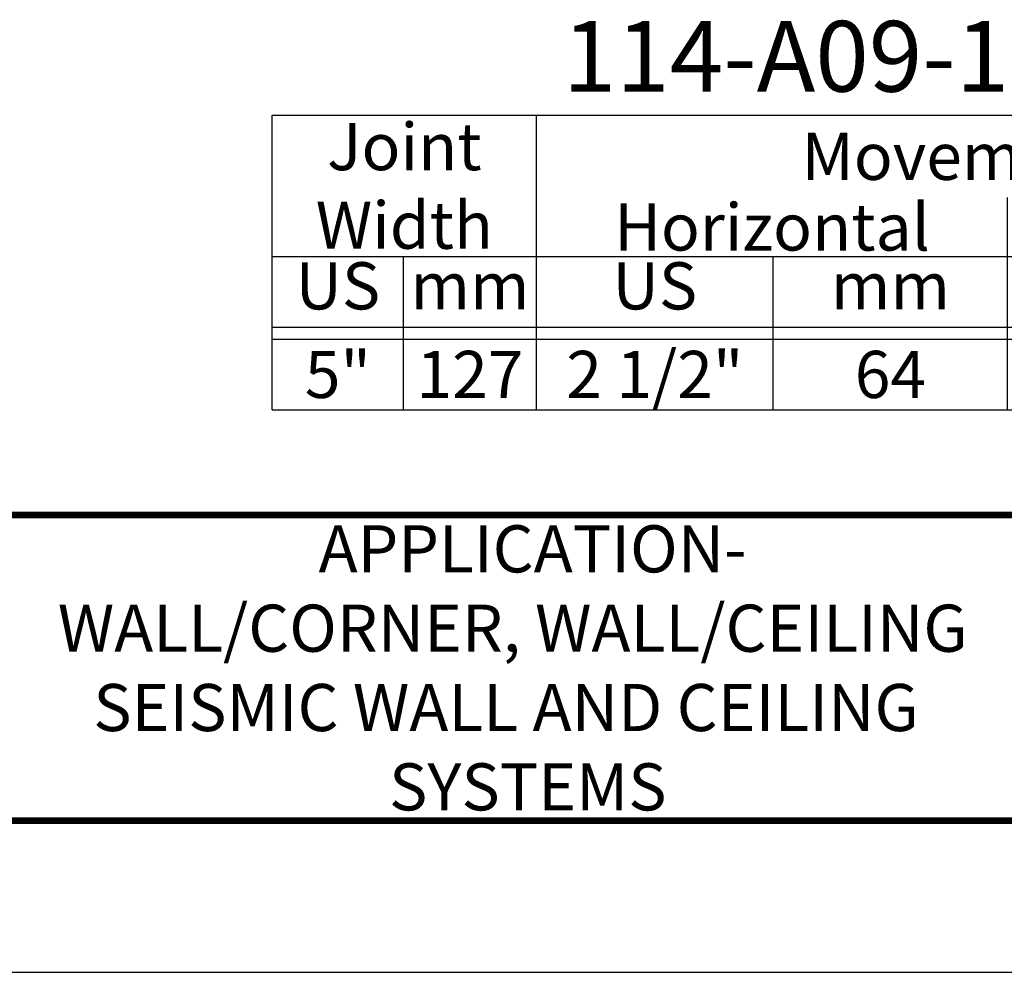
# Model space of a CAD drawing. Extents: x 2 to 123, y 0 to 17.
# Drawn here: x 83 to 88, y 0 to 5 of the extents above; entities that cross this region are included whole.
import ezdxf
from ezdxf.enums import TextEntityAlignment as Align

# ---------------------------------------------------------------- set-up
doc = ezdxf.new("R2010")
doc.units = 0
doc.header["$LTSCALE"] = 2
doc.header["$MEASUREMENT"] = 0
doc.layers.get('0').update_dxf_attribs({"linetype": 'CONTINUOUS'})
doc.layers.get('DEFPOINTS').update_dxf_attribs({"linetype": 'CONTINUOUS'})
for name, color, linetype in [('CHART', 7, 'CONTINUOUS'), ('OBJECT', 7, 'CONTINUOUS'), ('TTITLEBLOCK', 7, 'CONTINUOUS')]:
    doc.layers.add(name, color=color, linetype=linetype)
doc.styles.add('1xIPC_TITLE BLOCK', font='arial.ttf')
doc.styles.add('IPC2', font='arial.ttf')

# ---------------------------------------------------------------- blocks, each defined once
blk = doc.blocks.new('JM_TITLE_BLOCK')
at = {"layer": 'DEFPOINTS'}
blk.add_line((0, 0), (11, 0), dxfattribs=at)
at = {"layer": 'TTITLEBLOCK', "const_width": 0.0182}
for points in [[(0.3442, 1.2134), (10.6727, 1.2134)], [(0.3442, 0.4022), (10.6727, 0.4022)]]:
    blk.add_lwpolyline(points, dxfattribs=at)
at = {"style": '1xIPC_TITLE BLOCK'}
for tag, p in [('PROJECT_NAME', (7.1415, 1.0782)), ('LOCATION', (7.1415, 0.5374))]:
    blk.add_attdef(tag, text='', height=0.0625, dxfattribs=at).set_placement(p, align=Align.MIDDLE_LEFT)
at = {"layer": 'OBJECT', "style": '1xIPC_TITLE BLOCK'}
for tag, p in [('DATE', (3.4989, 1.0782)), ('SCALE', (3.4989, 0.8078)), ('DOC', (3.4989, 0.5374))]:
    blk.add_attdef(tag, text='', height=0.0625, dxfattribs=at).set_placement(p, align=Align.MIDDLE_RIGHT)
blk.add_attdef('APPLICATION', text='', height=0.125, dxfattribs=at).set_placement((5.0189, 0.8078), align=Align.MIDDLE_CENTER)
at = {"layer": 'TTITLEBLOCK', "style": '1xIPC_TITLE BLOCK'}
blk.add_attdef('SYSTEM_FINISH', (0.7477, 1.3169), '', height=0.06, dxfattribs=at)
blk = doc.blocks.new('Joint Movement Chart')
at = {"layer": 'CHART'}
for p, q in [((0, 1.5625), (6.4021, 1.5625)), ((0, 0), (0, 1.5625)), ((1.4021, 0), (1.4021, 1.5625)), ((6.4021, 0), (6.4021, 1.5625)), ((3.9021, 0), (3.9021, 1.126)), ((0, 0.8125), (6.4021, 0.8125)), ((0.6966, 0), (0.6966, 0.8125)), ((2.6585, 0), (2.6585, 0.8125)), ((5.1585, 0), (5.1585, 0.8125)), ((0, 0.4375), (6.4021, 0.4375)), ((0, 0.375), (6.4021, 0.375)), ((0, 0), (6.4021, 0))]:
    blk.add_line(p, q, dxfattribs=at)
at = {"layer": 'CHART', "style": 'IPC2'}
for s, height, p in [('Movement  ±', 0.250075, (3.9021, 1.3443)), ('Horizontal', 0.25007, (2.6521, 0.9693)), ('Vertical', 0.25007, (5.1521, 0.9693))]:
    blk.add_text(s, height=height, dxfattribs=at).set_placement(p, align=Align.MIDDLE_CENTER)
for s, p in [('US', (0.3483, 0.625)), ('US', (2.0303, 0.625)), ('US', (4.5303, 0.625)), ('mm', (1.0494, 0.625)), ('mm', (3.2803, 0.625)), ('mm', (5.7803, 0.625))]:
    blk.add_text(s, height=0.25007, dxfattribs=at).set_placement(p, align=Align.MIDDLE)
at = {"layer": 'OBJECT', "insert": (0.701, 1.1875), "char_height": 0.25, "attachment_point": 5, "style": 'IPC2'}
blk.add_mtext_dynamic_manual_height_columns('Joint Width', width=0.412051, gutter_width=1.25, heights=[0], dxfattribs=at)
at = {"layer": 'OBJECT', "style": 'IPC2'}
blk.add_attdef('MODEL', text='', height=0.375, dxfattribs=at).set_placement((3.0101, 1.6875), align=Align.CENTER)
for tag, p in [('JOINT_WIDTH(IN)', (0.3483, 0.1875)), ('JOINT_WIDTH(MM)', (1.0494, 0.1875)), ('HORIZ_MVMT(IN)', (2.0303, 0.1875)), ('HORIZ_MVMT(MM)', (3.2803, 0.1875)), ('VERT_MVMT(IN)', (4.5303, 0.1875)), ('VERT_MVMT(MM)', (5.7803, 0.1875))]:
    blk.add_attdef(tag, text='', height=0.25, dxfattribs=at).set_placement(p, align=Align.MIDDLE_CENTER)

msp = doc.modelspace()

# ---------------------------------------------------------------- block references
at = {"layer": 'CHART'}
msp.add_blockref('Joint Movement Chart', (84.55971, 2.98383), dxfattribs=at).add_auto_attribs({'MODEL': '114-A09-125', 'JOINT_WIDTH(IN)': '5"', 'JOINT_WIDTH(MM)': '127', 'HORIZ_MVMT(IN)': '2 1/2"', 'HORIZ_MVMT(MM)': '64', 'VERT_MVMT(IN)': '2 1/2"', 'VERT_MVMT(MM)': '64'})
at = {"layer": 'TTITLEBLOCK'}
ref = msp.add_blockref('JM_TITLE_BLOCK', (75.9781, 0), dxfattribs=dict(at, xscale=1.999331666666667, yscale=1.999331666666667, zscale=1.999331666666667))
ref.add_attrib('APPLICATION_001', 'APPLICATION-', (84.80554, 2.12124), dxfattribs={"layer": 'OBJECT', "height": 0.2499165, "style": '1xIPC_TITLE BLOCK'})
ref.add_attrib('APPLICATION_002', 'WALL/CORNER, WALL/CEILING', (83.42171, 1.70028), dxfattribs={"layer": 'OBJECT', "height": 0.2499165, "style": '1xIPC_TITLE BLOCK'})
ref.add_attrib('APPLICATION_003', 'SEISMIC WALL AND CEILING', (83.61, 1.27949), dxfattribs={"layer": 'OBJECT', "height": 0.2499165, "style": '1xIPC_TITLE BLOCK'})
ref.add_attrib('APPLICATION_004', 'SYSTEMS', (85.17965, 0.8587), dxfattribs={"layer": 'OBJECT', "height": 0.249916, "style": '1xIPC_TITLE BLOCK'})

doc.saveas('drawing.dxf')
